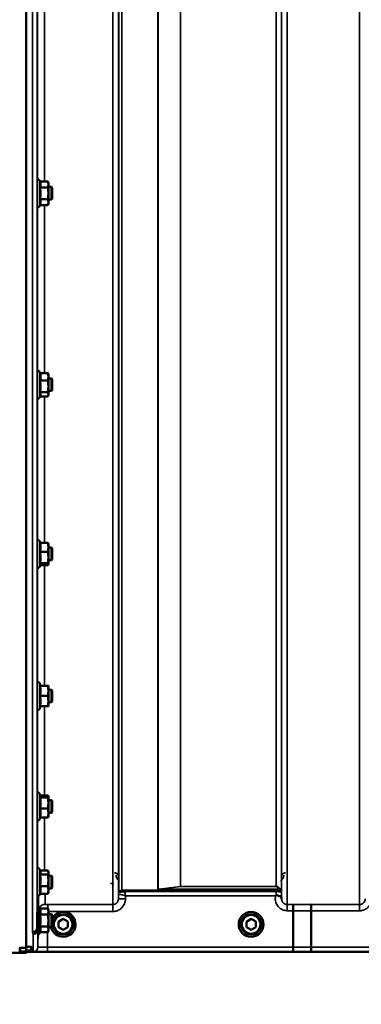
# Model space of a CAD drawing. Units: millimetres. Extents: x 100 to 8300, y -8 to 5931.
# Drawn here: x 4370 to 4586, y 1213 to 1836 of the extents above; entities that cross this region are included whole.
import ezdxf

# ---------------------------------------------------------------- set-up
doc = ezdxf.new("R2010")
doc.units = ezdxf.units.MM
doc.header["$LTSCALE"] = 20
for name, color, linetype, lineweight in [('Dimension (ISO)', 7, 'Continuous', 25), ('Visible (ISO)', 7, 'Continuous', 50), ('Visible Narrow (ISO)', 7, 'Continuous', 35)]:
    doc.layers.add(name, color=color, linetype=linetype, lineweight=lineweight)
doc.styles.add('Tricel ISO CS', font='isocpeur.ttf')
doc.dimstyles.new('Tricel ISO- (cm)', dxfattribs={"dimscale": 20, "dimtxt": 4, "dimasz": 4, "dimexe": 4, "dimexo": 4, "dimgap": 1.2, "dimtad": 1, "dimdec": 0, "dimlfac": 0.1, "dimrnd": 1e-08, "dimzin": 0, "dimtxsty": 'Tricel ISO CS', "dimcen": 0.09, "dimdle": 14, "dimclrd": 7, "dimclre": 7, "dimclrt": 256, "dimadec": 0, "dimazin": 0, "dimtfac": 0.625, "dimtdec": 0, "dimtmove": 0, "dimatfit": 3, "dimfxl": 1, "dimtolj": 1, "dimtzin": 0, "dimlwd": -1, "dimlwe": -1, "dimarcsym": 0})

# ---------------------------------------------------------------- blocks, each defined once
blk = doc.blocks.new('*D7')
at = {"layer": 'Defpoints', "color": 0, "transparency": 16777216}
for p in [(2883.64, 2725.24), (4583.64, 2725.24), (3873.62, 1245.6)]:
    blk.add_point(p, dxfattribs=at)
at = {"layer": 'Dimension (ISO)', "color": 7, "transparency": 16777216}
for p, q in [((4503.64, 2725.24), (2803.64, 2725.24)), ((2883.64, 1325.6), (2883.64, 2645.24)), ((3793.62, 1245.6), (2803.64, 1245.6))]:
    blk.add_line(p, q, dxfattribs=at)
for points in [[(2870.31, 2645.24), (2896.97, 2645.24), (2883.64, 2725.24)], [(2870.31, 1325.6), (2896.97, 1325.6), (2883.64, 1245.6)]]:
    blk.add_solid(points, dxfattribs=at)
at = {"layer": 'Dimension (ISO)', "transparency": 16777216, "insert": (2819.64, 1913.42), "char_height": 80, "attachment_point": 4, "rotation": 90, "style": 'Tricel ISO CS'}
blk.add_mtext('\\A1;148', dxfattribs=at)
blk = doc.blocks.new('*D10')
at = {"layer": 'Defpoints', "color": 0, "transparency": 16777216}
for p in [(3575.64, 2144.49), (6221.62, 1338.01), (6221.62, 984.49)]:
    blk.add_point(p, dxfattribs=at)
at = {"layer": 'Dimension (ISO)', "color": 7, "transparency": 16777216}
for p, q in [((3575.64, 2064.49), (3575.64, 904.49)), ((6221.62, 1258.01), (6221.62, 904.49)), ((3655.64, 984.49), (6141.62, 984.49))]:
    blk.add_line(p, q, dxfattribs=at)
for points in [[(3655.64, 997.82), (3655.64, 971.16), (3575.64, 984.49)], [(6141.62, 997.82), (6141.62, 971.16), (6221.62, 984.49)]]:
    blk.add_solid(points, dxfattribs=at)
at = {"layer": 'Dimension (ISO)', "transparency": 16777216, "insert": (4818.6, 1048.49), "char_height": 80, "attachment_point": 4, "style": 'Tricel ISO CS'}
blk.add_mtext('\\A1;265', dxfattribs=at)

msp = doc.modelspace()

# ---------------------------------------------------------------- linework, layer by layer
at = {"layer": 'Visible (ISO)'}
for p, q in [((4374.28, 2065.88), (4374.28, 1248.78)), ((4382.9, 1733.95), (4382.55, 1734.7)), ((4382.9, 1733.95), (4387.99, 1733.95)), ((4388.26, 1732.94), (4387.99, 1733.95)), ((4388.26, 1732.07), (4388.26, 1732.94)), ((4382.9, 1730.2), (4387.99, 1730.2)), ((4388.26, 1726.44), (4388.26, 1732.07)), ((4390.16, 1730.44), (4388.26, 1730.44)), ((4390.16, 1722.44), (4390.16, 1730.44)), ((4390.66, 1729.94), (4390.16, 1730.44)), ((4390.66, 1729.94), (4390.66, 1722.94)), ((4382.9, 1722.69), (4387.99, 1722.69)), ((4388.26, 1720.81), (4388.26, 1726.44)), ((4390.16, 1722.44), (4388.26, 1722.44)), ((4388.26, 1719.94), (4388.26, 1720.81)), ((4390.66, 1722.94), (4390.16, 1722.44)), ((4382.9, 1718.94), (4382.55, 1718.19)), ((4382.9, 1718.94), (4387.99, 1718.94)), ((4388.26, 1719.94), (4387.99, 1718.94)), ((4382.96, 1612.69), (4382.55, 1613.56)), ((4382.9, 1612.69), (4387.99, 1612.69)), ((4388.26, 1611.8), (4388.15, 1612.22)), ((4388.26, 1610.28), (4388.26, 1611.8)), ((4388.26, 1604.17), (4388.26, 1610.28)), ((4390.16, 1609.3), (4388.26, 1609.3)), ((4390.16, 1601.3), (4390.16, 1609.3)), ((4390.66, 1608.8), (4390.16, 1609.3)), ((4390.66, 1608.8), (4390.66, 1601.8)), ((4382.9, 1607.87), (4387.99, 1607.87)), ((4388.26, 1599.19), (4388.26, 1604.17)), ((4383.18, 1598.38), (4382.55, 1597.04)), ((4382.9, 1600.48), (4387.99, 1600.48)), ((4382.96, 1597.91), (4387.99, 1597.91)), ((4388.26, 1598.8), (4388.15, 1598.38)), ((4390.16, 1601.3), (4388.26, 1601.3)), ((4388.26, 1598.8), (4388.26, 1599.19)), ((4390.66, 1601.8), (4390.16, 1601.3)), ((4383.11, 1505.19), (4382.55, 1506.4)), ((4382.9, 1505.19), (4387.99, 1505.19)), ((4388.26, 1504.64), (4388.24, 1504.74)), ((4388.26, 1502.32), (4388.26, 1504.64)), ((4388.26, 1495.92), (4388.26, 1502.32)), ((4390.16, 1502.14), (4388.26, 1502.14)), ((4390.16, 1494.14), (4390.16, 1502.14)), ((4390.66, 1501.64), (4390.16, 1502.14)), ((4382.9, 1499.45), (4387.99, 1499.45)), ((4388.26, 1491.74), (4388.26, 1495.92)), ((4390.66, 1501.64), (4390.66, 1494.64)), ((4383.32, 1491.54), (4382.55, 1489.88)), ((4382.9, 1492.39), (4387.99, 1492.39)), ((4383.11, 1491.09), (4387.99, 1491.09)), ((4388.26, 1491.64), (4388.24, 1491.54)), ((4390.16, 1494.14), (4388.26, 1494.14)), ((4388.26, 1491.64), (4388.26, 1491.74)), ((4390.66, 1494.64), (4390.16, 1494.14)), ((4383.37, 1414.73), (4382.55, 1416.48)), ((4382.9, 1414.73), (4387.99, 1414.73)), ((4388.26, 1411.48), (4388.26, 1414.73)), ((4390.16, 1412.23), (4388.26, 1412.23)), ((4388.26, 1404.98), (4388.26, 1411.48)), ((4390.16, 1404.23), (4390.16, 1412.23)), ((4390.66, 1411.73), (4390.16, 1412.23)), ((4390.66, 1411.73), (4390.66, 1404.73)), ((4382.9, 1408.23), (4387.99, 1408.23)), ((4388.26, 1401.73), (4388.26, 1404.98)), ((4390.16, 1404.23), (4388.26, 1404.23)), ((4390.66, 1404.73), (4390.16, 1404.23)), ((4383.37, 1401.73), (4382.55, 1399.97)), ((4382.9, 1401.73), (4387.99, 1401.73)), ((4383.32, 1344.88), (4382.55, 1346.54)), ((4382.9, 1344.03), (4387.99, 1344.03)), ((4383.11, 1345.34), (4387.99, 1345.34)), ((4388.26, 1344.78), (4388.24, 1344.88)), ((4388.26, 1344.68), (4388.26, 1344.78)), ((4388.26, 1340.51), (4388.26, 1344.68)), ((4390.16, 1342.28), (4388.26, 1342.28)), ((4388.26, 1334.11), (4388.26, 1340.51)), ((4390.16, 1334.28), (4390.16, 1342.28)), ((4390.66, 1341.78), (4390.16, 1342.28)), ((4390.66, 1341.78), (4390.66, 1334.78)), ((4382.9, 1336.98), (4387.99, 1336.98)), ((4390.16, 1334.28), (4388.26, 1334.28)), ((4388.26, 1331.78), (4388.26, 1334.11)), ((4390.66, 1334.78), (4390.16, 1334.28)), ((4383.11, 1331.23), (4382.55, 1330.03)), ((4382.9, 1331.23), (4387.99, 1331.23)), ((4388.26, 1331.78), (4388.24, 1331.68)), ((4383.18, 1297.36), (4382.55, 1298.7)), ((4382.96, 1297.83), (4387.99, 1297.83)), ((4388.26, 1296.94), (4388.15, 1297.36)), ((4388.26, 1296.55), (4388.26, 1296.94)), ((4388.26, 1291.57), (4388.26, 1296.55)), ((4382.9, 1295.26), (4387.99, 1295.26)), ((4390.16, 1294.44), (4388.26, 1294.44)), ((4388.26, 1285.46), (4388.26, 1291.57)), ((4390.16, 1286.44), (4390.16, 1294.44)), ((4390.66, 1293.94), (4390.16, 1294.44)), ((4390.66, 1293.94), (4390.66, 1286.94)), ((4382.9, 1287.87), (4387.99, 1287.87)), ((4390.16, 1286.44), (4388.26, 1286.44)), ((4388.26, 1283.94), (4388.26, 1285.46)), ((4390.66, 1286.94), (4390.16, 1286.44)), ((4381.15, 1261.56), (4381.32, 1281.5)), ((4382.96, 1283.05), (4382.55, 1282.18)), ((4382.9, 1283.05), (4387.99, 1283.05)), ((4388.26, 1283.94), (4388.15, 1283.52)), ((4382.9, 1273.65), (4382.55, 1274.41)), ((4382.9, 1273.65), (4387.99, 1273.65)), ((4388.26, 1272.65), (4387.99, 1273.65)), ((4388.26, 1271.78), (4388.26, 1272.65)), ((4388.26, 1266.15), (4388.26, 1271.78)), ((4543.17, 1249.16), (4543.17, 1272.3)), ((4543.17, 1272.3), (4543.17, 1272.3)), ((4554.62, 1272.29), (4554.62, 1249.16)), ((4554.62, 1272.29), (4554.62, 1272.29)), ((4382.9, 1269.9), (4387.99, 1269.9)), ((4390.16, 1270.15), (4388.26, 1270.15)), ((4388.26, 1260.52), (4388.26, 1266.15)), ((4390.16, 1262.15), (4390.16, 1270.15)), ((4390.66, 1269.65), (4390.16, 1270.15)), ((4390.66, 1269.65), (4390.66, 1262.65)), ((4394.59, 1265.35), (4397.56, 1267.14)), ((4394.65, 1261.89), (4394.59, 1265.35)), ((4397.56, 1267.14), (4400.59, 1265.46)), ((4400.59, 1265.46), (4400.65, 1261.99)), ((4513.59, 1265.35), (4516.56, 1267.14)), ((4513.65, 1261.89), (4513.59, 1265.35)), ((4516.56, 1267.14), (4519.59, 1265.46)), ((4519.59, 1265.46), (4519.65, 1261.99)), ((4381.15, 1261.56), (4381.15, 1261.56)), ((4381.65, 1260.59), (4381.65, 1260.59)), ((4382.9, 1262.4), (4387.99, 1262.4)), ((4388.26, 1259.65), (4387.99, 1258.64)), ((4390.16, 1262.15), (4388.26, 1262.15)), ((4388.26, 1259.65), (4388.26, 1260.52)), ((4390.66, 1262.65), (4390.16, 1262.15)), ((4397.68, 1260.21), (4394.65, 1261.89)), ((4400.65, 1261.99), (4397.68, 1260.21)), ((4516.68, 1260.21), (4513.65, 1261.89)), ((4519.65, 1261.99), (4516.68, 1260.21)), ((4382.9, 1258.64), (4382.55, 1257.89)), ((4382.9, 1258.64), (4387.99, 1258.64)), ((4370.12, 1248.73), (4370.12, 1246.71)), ((4370.12, 1246.71), (4370.12, 1246.34)), ((4370.62, 1248.78), (4374.28, 1248.78)), ((4374.28, 1249.36), (4377.12, 1249.36)), ((4377.62, 1247.29), (4377.62, 1249.31)), ((4377.62, 1246.92), (4377.62, 1247.29)), ((4543.17, 1249.16), (4543.17, 1249.16)), ((4554.62, 1249.16), (4554.62, 1249.16)), ((4170, 1245.6), (4371.28, 1245.6)), ((4374.29, 1245.84), (4370.62, 1245.84)), ((4374.28, 1245.84), (4374.28, 1245.64)), ((4377.12, 1246.42), (4374.29, 1246.42)), ((4376.96, 1246.18), (4814.85, 1246.18))]:
    msp.add_line(p, q, dxfattribs=at)
for centre, radius in [((4516.62, 1263.67), 7.88), ((4397.62, 1263.67), 6.43), ((4397.62, 1263.67), 5.93), ((4516.62, 1263.67), 6.43), ((4516.62, 1263.67), 5.93)]:
    msp.add_circle(centre, radius, dxfattribs=at)
for centre, radius, start, end in [((4381.46, 1734.19), 1.2, 25, 97.65367), ((4381.46, 1718.69), 1.2, 259.15376, 335), ((4381.46, 1613.05), 1.2, 25, 97.12018), ((4381.46, 1597.55), 1.2, 258.54856, 335), ((4381.46, 1505.89), 1.2, 25, 96.64797), ((4381.46, 1490.39), 1.2, 258.01334, 335), ((4381.46, 1415.98), 1.2, 25, 96.25149), ((4381.46, 1400.48), 1.2, 257.56428, 335), ((4381.46, 1346.03), 1.2, 25, 95.94292), ((4381.46, 1330.53), 1.2, 257.21499, 335), ((4381.46, 1298.19), 1.2, 25, 95.72334), ((4381.46, 1282.69), 1.2, 256.97607, 335), ((4381.46, 1273.9), 1.2, 25, 71.12818), ((4397.62, 1263.67), 7.88, 191.1529, 152.05768), ((4381.46, 1258.4), 1.2, 280.90468, 335), ((4377.12, 1246.92), 0.5, 270, 0), ((4370.62, 1246.34), 0.5, 180, 270)]:
    msp.add_arc(centre, radius, start, end, dxfattribs=at)
for points, weights in [([(4383.37, 1732.07), (4383.37, 1732.94), (4382.9, 1733.95)], [1, 1.05008356558, 1.02350695612]), ([(4388.26, 1732.07), (4388.26, 1732.94), (4387.99, 1733.95)], [1, 1.0379548493, 1]), ([(4382.9, 1730.2), (4383.37, 1731.2), (4383.37, 1732.07)], [1.02350695612, 1.05008356558, 1]), ([(4383.37, 1726.44), (4383.37, 1728.19), (4382.9, 1730.2)], [1, 1.05008356558, 1.02350695612]), ([(4387.99, 1730.2), (4388.26, 1731.2), (4388.26, 1732.07)], [1, 1.0379548493, 1]), ([(4388.26, 1726.44), (4388.26, 1728.19), (4387.99, 1730.2)], [1, 1.0379548493, 1]), ([(4382.9, 1722.69), (4383.37, 1724.7), (4383.37, 1726.44)], [1.02350695612, 1.05008356558, 1]), ([(4383.37, 1720.81), (4383.37, 1721.69), (4382.9, 1722.69)], [1, 1.05008356558, 1.02350695612]), ([(4382.9, 1718.94), (4383.37, 1719.94), (4383.37, 1720.81)], [1.02350695612, 1.05008356558, 1]), ([(4387.99, 1722.69), (4388.26, 1724.7), (4388.26, 1726.44)], [1, 1.0379548493, 1]), ([(4388.26, 1720.81), (4388.26, 1721.69), (4387.99, 1722.69)], [1, 1.0379548493, 1]), ([(4387.99, 1718.94), (4388.26, 1719.94), (4388.26, 1720.81)], [1, 1.0379548493, 1]), ([(4383.37, 1610.28), (4383.37, 1611.4), (4382.9, 1612.69)], [1, 1.05008356558, 1.02350695612]), ([(4382.9, 1607.87), (4383.37, 1609.16), (4383.37, 1610.28)], [1.02350695612, 1.05008356558, 1]), ([(4388.26, 1610.28), (4388.26, 1611.4), (4387.99, 1612.69)], [1, 1.0379548493, 1]), ([(4387.99, 1612.69), (4388.09, 1612.44), (4388.15, 1612.22)], [1, 1.01329823303, 1.01727786751]), ([(4387.99, 1607.87), (4388.26, 1609.16), (4388.26, 1610.28)], [1, 1.0379548493, 1]), ([(4383.37, 1604.17), (4383.37, 1605.89), (4382.9, 1607.87)], [1, 1.05008356558, 1.02350695612]), ([(4382.9, 1600.48), (4383.37, 1602.46), (4383.37, 1604.17)], [1.02350695612, 1.05008356558, 1]), ([(4388.26, 1604.17), (4388.26, 1605.89), (4387.99, 1607.87)], [1, 1.0379548493, 1]), ([(4387.99, 1600.48), (4388.26, 1602.46), (4388.26, 1604.17)], [1, 1.0379548493, 1]), ([(4383.37, 1599.19), (4383.37, 1599.79), (4382.9, 1600.48)], [1, 1.05008356558, 1.02350695612]), ([(4383.18, 1598.38), (4383.37, 1598.8), (4383.37, 1599.19)], [1.03271747656, 1.03240313356, 1]), ([(4388.26, 1599.19), (4388.26, 1599.79), (4387.99, 1600.48)], [1, 1.0379548493, 1]), ([(4387.99, 1597.91), (4388.26, 1598.6), (4388.26, 1599.19)], [1, 1.0379548493, 1]), ([(4383.37, 1502.32), (4383.37, 1503.65), (4382.9, 1505.19)], [1, 1.05008356558, 1.02350695612]), ([(4382.9, 1499.45), (4383.37, 1500.99), (4383.37, 1502.32)], [1.02350695612, 1.05008356558, 1]), ([(4388.26, 1502.32), (4388.26, 1503.65), (4387.99, 1505.19)], [1, 1.0379548493, 1]), ([(4387.99, 1505.19), (4388.18, 1504.95), (4388.24, 1504.74)], [1, 1.02587101878, 1.01647331037]), ([(4387.99, 1499.45), (4388.26, 1500.99), (4388.26, 1502.32)], [1, 1.0379548493, 1]), ([(4383.37, 1495.92), (4383.37, 1497.56), (4382.9, 1499.45)], [1, 1.05008356558, 1.02350695612]), ([(4382.9, 1492.39), (4383.37, 1494.28), (4383.37, 1495.92)], [1.02350695612, 1.05008356558, 1]), ([(4388.26, 1495.92), (4388.26, 1497.56), (4387.99, 1499.45)], [1, 1.0379548493, 1]), ([(4387.99, 1492.39), (4388.26, 1494.28), (4388.26, 1495.92)], [1, 1.0379548493, 1]), ([(4383.37, 1491.74), (4383.37, 1492.04), (4382.9, 1492.39)], [1, 1.05008356558, 1.02350695612]), ([(4383.32, 1491.54), (4383.37, 1491.64), (4383.37, 1491.74)], [1.02399049123, 1.01581929652, 1]), ([(4388.26, 1491.74), (4388.26, 1492.04), (4387.99, 1492.39)], [1, 1.0379548493, 1]), ([(4387.99, 1491.09), (4388.26, 1491.44), (4388.26, 1491.74)], [1, 1.0379548493, 1]), ([(4383.37, 1411.48), (4383.37, 1412.98), (4382.9, 1414.73)], [1, 1.05008356558, 1.02350695612]), ([(4382.9, 1408.23), (4383.37, 1409.97), (4383.37, 1411.48)], [1.02350695612, 1.05008356558, 1]), ([(4388.26, 1411.48), (4388.26, 1412.98), (4387.99, 1414.73)], [1, 1.0379548493, 1]), ([(4387.99, 1414.73), (4388.26, 1414.73), (4388.26, 1414.73)], [1, 1.0379548493, 1]), ([(4387.99, 1408.23), (4388.26, 1409.97), (4388.26, 1411.48)], [1, 1.0379548493, 1]), ([(4383.37, 1404.98), (4383.37, 1406.48), (4382.9, 1408.23)], [1, 1.05008356558, 1.02350695612]), ([(4382.9, 1401.73), (4383.37, 1403.47), (4383.37, 1404.98)], [1.02350695612, 1.05008356558, 1]), ([(4388.26, 1404.98), (4388.26, 1406.48), (4387.99, 1408.23)], [1, 1.0379548493, 1]), ([(4387.99, 1401.73), (4388.26, 1403.47), (4388.26, 1404.98)], [1, 1.0379548493, 1]), ([(4388.26, 1401.73), (4388.26, 1401.73), (4387.99, 1401.73)], [1, 1.0379548493, 1]), ([(4382.9, 1344.03), (4383.37, 1344.38), (4383.37, 1344.68)], [1.02350695612, 1.05008356558, 1]), ([(4383.37, 1340.51), (4383.37, 1342.14), (4382.9, 1344.03)], [1, 1.05008356558, 1.02350695612]), ([(4382.9, 1336.98), (4383.37, 1338.87), (4383.37, 1340.51)], [1.02350695612, 1.05008356558, 1]), ([(4383.37, 1344.68), (4383.37, 1344.78), (4383.32, 1344.88)], [1, 1.01581929652, 1.02399049123]), ([(4388.26, 1344.68), (4388.26, 1344.99), (4387.99, 1345.34)], [1, 1.0379548493, 1]), ([(4387.99, 1344.03), (4388.26, 1344.38), (4388.26, 1344.68)], [1, 1.0379548493, 1]), ([(4388.26, 1340.51), (4388.26, 1342.14), (4387.99, 1344.03)], [1, 1.0379548493, 1]), ([(4387.99, 1336.98), (4388.26, 1338.87), (4388.26, 1340.51)], [1, 1.0379548493, 1]), ([(4383.37, 1334.11), (4383.37, 1335.44), (4382.9, 1336.98)], [1, 1.05008356558, 1.02350695612]), ([(4382.9, 1331.23), (4383.37, 1332.77), (4383.37, 1334.11)], [1.02350695612, 1.05008356558, 1]), ([(4388.26, 1334.11), (4388.26, 1335.44), (4387.99, 1336.98)], [1, 1.0379548493, 1]), ([(4387.99, 1331.23), (4388.26, 1332.77), (4388.26, 1334.11)], [1, 1.0379548493, 1]), ([(4388.24, 1331.68), (4388.18, 1331.47), (4387.99, 1331.23)], [1.01647331037, 1.02587101878, 1]), ([(4382.9, 1295.26), (4383.37, 1295.95), (4383.37, 1296.55)], [1.02350695612, 1.05008356558, 1]), ([(4383.37, 1296.55), (4383.37, 1296.94), (4383.18, 1297.36)], [1, 1.03240313356, 1.03271747656]), ([(4388.26, 1296.55), (4388.26, 1297.14), (4387.99, 1297.83)], [1, 1.0379548493, 1]), ([(4387.99, 1295.26), (4388.26, 1295.95), (4388.26, 1296.55)], [1, 1.0379548493, 1]), ([(4383.37, 1291.57), (4383.37, 1293.28), (4382.9, 1295.26)], [1, 1.05008356558, 1.02350695612]), ([(4382.9, 1287.87), (4383.37, 1289.85), (4383.37, 1291.57)], [1.02350695612, 1.05008356558, 1]), ([(4388.26, 1291.57), (4388.26, 1293.28), (4387.99, 1295.26)], [1, 1.0379548493, 1]), ([(4387.99, 1287.87), (4388.26, 1289.85), (4388.26, 1291.57)], [1, 1.0379548493, 1]), ([(4383.37, 1285.46), (4383.37, 1286.58), (4382.9, 1287.87)], [1, 1.05008356558, 1.02350695612]), ([(4382.9, 1283.05), (4383.37, 1284.34), (4383.37, 1285.46)], [1.02350695612, 1.05008356558, 1]), ([(4388.26, 1285.46), (4388.26, 1286.58), (4387.99, 1287.87)], [1, 1.0379548493, 1]), ([(4387.99, 1283.05), (4388.26, 1284.34), (4388.26, 1285.46)], [1, 1.0379548493, 1]), ([(4381.65, 1260.59), (4381.74, 1271.21), (4381.83, 1281.55)], [33.8374806463, 34.2864609332, 34.7353569297]), ([(4388.15, 1283.52), (4388.09, 1283.3), (4387.99, 1283.05)], [1.01727786751, 1.01329823303, 1]), ([(4383.37, 1271.78), (4383.37, 1272.65), (4382.9, 1273.65)], [1, 1.05008356558, 1.02350695612]), ([(4382.9, 1269.9), (4383.37, 1270.91), (4383.37, 1271.78)], [1.02350695612, 1.05008356558, 1]), ([(4388.26, 1271.78), (4388.26, 1272.65), (4387.99, 1273.65)], [1, 1.0379548493, 1]), ([(4387.99, 1269.9), (4388.26, 1270.91), (4388.26, 1271.78)], [1, 1.0379548493, 1]), ([(4383.37, 1266.15), (4383.37, 1267.89), (4382.9, 1269.9)], [1, 1.05008356558, 1.02350695612]), ([(4382.9, 1262.4), (4383.37, 1264.41), (4383.37, 1266.15)], [1.02350695612, 1.05008356558, 1]), ([(4388.26, 1266.15), (4388.26, 1267.89), (4387.99, 1269.9)], [1, 1.0379548493, 1]), ([(4387.99, 1262.4), (4388.26, 1264.41), (4388.26, 1266.15)], [1, 1.0379548493, 1]), ([(4383.37, 1260.52), (4383.37, 1261.39), (4382.9, 1262.4)], [1, 1.05008356558, 1.02350695612]), ([(4382.9, 1258.64), (4383.37, 1259.65), (4383.37, 1260.52)], [1.02350695612, 1.05008356558, 1]), ([(4388.26, 1260.52), (4388.26, 1261.39), (4387.99, 1262.4)], [1, 1.0379548493, 1]), ([(4387.99, 1258.64), (4388.26, 1259.65), (4388.26, 1260.52)], [1, 1.0379548493, 1]), ([(4374.29, 1246.66), (4374.28, 1247.72), (4374.28, 1248.78)], [1.00001718153, 1.00110029074, 1.00218289836]), ([(4374.29, 1245.84), (4374.29, 1246.03), (4374.29, 1246.21)], [1.00022259665, 1.00022707138, 1.00022452541])]:
    msp.add_rational_spline(points, weights, degree=2, dxfattribs=at)
for points, knots in [([(4532.2, 1281.81), (4532.21, 1281.82), (4532.21, 1281.82), (4532.28, 1281.87), (4532.34, 1281.92), (4532.41, 1281.97)], [-0.00150041, -0.00150041, -0.00150041, -0.00150041, 0, 0, 0.02476938, 0.02476938, 0.02476938, 0.02476938]), ([(4532.41, 1281.97), (4532.44, 1282), (4532.47, 1282.01), (4532.56, 1282.05), (4532.62, 1282.06), (4532.79, 1282.09), (4532.91, 1282.09), (4533.33, 1282.05), (4533.66, 1281.96), (4534, 1281.82)], [0, 0, 0, 0, 0.0107836, 0.0107836, 0.0290124, 0.0290124, 0.0609499, 0.0609499, 0.1272002, 0.1272002, 0.1272002, 0.1272002]), ([(4534, 1281.82), (4534.44, 1281.65), (4534.82, 1281.47), (4535.4, 1281.15), (4535.59, 1281.01), (4535.78, 1280.78), (4535.84, 1280.7), (4535.91, 1280.48), (4535.92, 1280.35), (4535.92, 1280.21)], [0, 0, 0, 0, 0.155503, 0.155503, 0.2901517, 0.2901517, 0.3644975, 0.3644975, 0.4592626, 0.4592626, 0.4592626, 0.4592626]), ([(4535.92, 1280.21), (4535.92, 1280.13), (4535.93, 1280.05), (4535.93, 1279.9), (4535.93, 1279.82), (4535.93, 1279.74), (4535.93, 1279.74), (4535.93, 1279.73)], [0.00171927, 0.00171927, 0.00171927, 0.00171927, 0.03518742, 0.03518742, 0.06916898, 0.06916898, 0.07032156, 0.07032156, 0.07032156, 0.07032156]), ([(4543.26, 1276.26), (4543.26, 1276.26), (4543.26, 1276.26), (4543.25, 1276.25), (4543.24, 1276.15), (4543.21, 1275.76), (4543.21, 1275.46), (4543.19, 1274.73), (4543.18, 1274.29), (4543.17, 1273.33), (4543.17, 1272.82), (4543.17, 1272.3)], [-0.0015255, -0.0015255, -0.0015255, -0.0015255, 0, 0, 0.1504998, 0.1504998, 0.3067848, 0.3067848, 0.4630308, 0.4630308, 0.6192556, 0.6192556, 0.6192556, 0.6192556]), ([(4554.71, 1276.25), (4554.71, 1276.25), (4554.71, 1276.25), (4554.7, 1276.25), (4554.69, 1276.14), (4554.67, 1275.75), (4554.66, 1275.46), (4554.64, 1274.72), (4554.63, 1274.29), (4554.62, 1273.33), (4554.62, 1272.81), (4554.62, 1272.29)], [-0.0015257, -0.0015257, -0.0015257, -0.0015257, 0, 0, 0.1507538, 0.1507538, 0.3070388, 0.3070388, 0.4632846, 0.4632846, 0.6195094, 0.6195094, 0.6195094, 0.6195094]), ([(4378.15, 1258.61), (4378.15, 1258.61), (4378.15, 1258.61), (4378.55, 1258.61), (4378.94, 1258.69), (4379.66, 1258.99), (4379.99, 1259.21), (4380.54, 1259.76), (4380.76, 1260.08), (4381.06, 1260.79), (4381.14, 1261.17), (4381.15, 1261.56)], [-0.0007864, -0.0007864, -0.0007864, -0.0007864, 0, 0, 0.1180266, 0.1180266, 0.2352978, 0.2352978, 0.3524528, 0.3524528, 0.4695468, 0.4695468, 0.4695468, 0.4695468]), ([(4381.65, 1260.59), (4381.64, 1260.2), (4381.56, 1259.82), (4381.26, 1259.11), (4381.04, 1258.78), (4380.49, 1258.24), (4380.16, 1258.02), (4379.44, 1257.72), (4379.05, 1257.64), (4378.65, 1257.63), (4378.65, 1257.63), (4378.65, 1257.63)], [-0.4695471, -0.4695471, -0.4695471, -0.4695471, -0.3524533, -0.3524533, -0.2352983, -0.2352983, -0.118027, -0.118027, 0, 0, 0.0007864, 0.0007864, 0.0007864, 0.0007864]), ([(4370.12, 1248.73), (4370.12, 1248.74), (4370.13, 1248.75), (4370.18, 1248.76), (4370.22, 1248.76), (4370.31, 1248.77), (4370.37, 1248.77), (4370.49, 1248.78), (4370.56, 1248.78), (4370.62, 1248.78)], [-0.07593752, -0.07593752, -0.07593752, -0.07593752, -0.05678784, -0.05678784, -0.03763815, -0.03763815, -0.01881908, -0.01881908, 0, 0, 0, 0]), ([(4374.29, 1246.66), (4374.29, 1246.63), (4374.29, 1246.59), (4374.29, 1246.5), (4374.29, 1246.44), (4374.29, 1246.34), (4374.29, 1246.3), (4374.29, 1246.24), (4374.29, 1246.22), (4374.29, 1246.21), (4374.29, 1246.21), (4374.29, 1246.21)], [0.1592472, 0.1592472, 0.1592472, 0.1592472, 0.16945613, 0.16945613, 0.18829819, 0.18829819, 0.20714018, 0.20714018, 0.22598217, 0.22598217, 0.22607828, 0.22607828, 0.22607828, 0.22607828]), ([(4377.12, 1249.36), (4377.18, 1249.36), (4377.25, 1249.35), (4377.37, 1249.35), (4377.43, 1249.35), (4377.52, 1249.34), (4377.56, 1249.33), (4377.61, 1249.32), (4377.62, 1249.32), (4377.62, 1249.31)], [0.1518714, 0.1518714, 0.1518714, 0.1518714, 0.17069048, 0.17069048, 0.18950955, 0.18950955, 0.20865924, 0.20865924, 0.22780893, 0.22780893, 0.22780893, 0.22780893]), ([(4543.17, 1249.16), (4543.17, 1248.77), (4543.17, 1248.38), (4543.16, 1247.66), (4543.16, 1247.34), (4543.14, 1246.78), (4543.14, 1246.57), (4543.12, 1246.27), (4543.11, 1246.19), (4543.1, 1246.19), (4543.1, 1246.19), (4543.1, 1246.19)], [0, 0, 0, 0, 0.1171674, 0.1171674, 0.2343503, 0.2343503, 0.3515625, 0.3515625, 0.4675729, 0.4675729, 0.4683811, 0.4683811, 0.4683811, 0.4683811]), ([(4554.56, 1246.18), (4554.56, 1246.18), (4554.56, 1246.18), (4554.56, 1246.19), (4554.57, 1246.26), (4554.59, 1246.56), (4554.6, 1246.78), (4554.61, 1247.33), (4554.61, 1247.66), (4554.62, 1248.38), (4554.62, 1248.77), (4554.62, 1249.16)], [-0.4685664, -0.4685664, -0.4685664, -0.4685664, -0.4677581, -0.4677581, -0.3515625, -0.3515625, -0.2343503, -0.2343503, -0.1171674, -0.1171674, 0, 0, 0, 0]), ([(4371.28, 1245.6), (4371.45, 1245.6), (4371.64, 1245.6), (4371.99, 1245.6), (4372.16, 1245.6), (4372.76, 1245.6), (4373.15, 1245.6), (4374.01, 1245.61), (4374.28, 1245.62), (4374.28, 1245.64)], [-1.359221, -1.359221, -1.359221, -1.359221, -1.3066669, -1.3066669, -1.2541127, -1.2541127, -1.0852621, -1.0852621, -0.6768521, -0.6768521, -0.6768521, -0.6768521]), ([(4374.29, 1246.19), (4374.47, 1246.19), (4374.75, 1246.18), (4375.34, 1246.18), (4375.6, 1246.18), (4376.07, 1246.18), (4376.24, 1246.18), (4376.59, 1246.18), (4376.78, 1246.18), (4376.96, 1246.18)], [0.9414932, 0.9414932, 0.9414932, 0.9414932, 1.1530347, 1.1530347, 1.2659218, 1.2659218, 1.3223654, 1.3223654, 1.3788089, 1.3788089, 1.3788089, 1.3788089]), ([(4374.29, 1245.84), (4374.29, 1245.84), (4374.29, 1245.84), (4374.29, 1245.84), (4374.29, 1245.84), (4374.29, 1245.84)], [0.225813312, 0.225813312, 0.225813312, 0.225813312, 0.225982174, 0.225982174, 0.23001853, 0.23001853, 0.23001853, 0.23001853])]:
    msp.add_open_spline(points, degree=3, knots=knots, dxfattribs=at)
at = {"layer": 'Visible Narrow (ISO)'}
for p, q in [((4429.06, 1276.27), (4429.06, 2450.38)), ((4539.43, 2450.81), (4539.43, 1276.26)), ((4585.31, 1276.25), (4585.31, 2451.24)), ((4432.56, 2448.53), (4432.56, 1279.74)), ((4432.59, 1282.8), (4432.59, 2446.97)), ((4432.79, 1283.94), (4432.79, 2446.42)), ((4434.68, 2445.77), (4434.68, 1285.27)), ((4535.9, 2446.99), (4535.9, 1282.8)), ((4535.93, 1279.73), (4535.93, 2448.96)), ((4457.54, 1285.86), (4457.54, 2428.17)), ((4457.68, 2427.92), (4457.68, 1285.87)), ((4471.84, 1287.7), (4471.84, 2413.08)), ((4471.98, 2413.08), (4471.98, 1287.71)), ((4532.4, 1287.71), (4532.4, 2413.08)), ((4378.15, 1258.61), (4378.15, 2346.75)), ((4381.15, 2345.61), (4381.15, 1261.56)), ((4381.34, 1735.39), (4381.34, 1848.95)), ((4385.84, 1850.5), (4385.84, 1733.95)), ((4382.55, 1718.19), (4382.55, 1734.7)), ((4381.34, 1614.24), (4381.34, 1717.5)), ((4385.84, 1718.94), (4385.84, 1612.69)), ((4382.55, 1597.04), (4382.55, 1613.56)), ((4381.34, 1507.09), (4381.34, 1596.36)), ((4385.84, 1597.91), (4385.84, 1505.19)), ((4382.55, 1489.88), (4382.55, 1506.4)), ((4385.84, 1491.09), (4385.84, 1414.73)), ((4381.34, 1417.17), (4381.34, 1489.2)), ((4382.55, 1399.97), (4382.55, 1416.48)), ((4381.34, 1347.23), (4381.34, 1399.28)), ((4385.84, 1401.73), (4385.84, 1345.34)), ((4382.55, 1330.03), (4382.55, 1346.54)), ((4381.34, 1299.38), (4381.34, 1329.34)), ((4385.84, 1331.23), (4385.84, 1297.83)), ((4382.55, 1282.18), (4382.55, 1298.7)), ((4427.61, 1289.69), (4429.6, 1289.18)), ((4436.51, 1285.24), (4436.51, 1284.42)), ((4532.4, 1285.24), (4436.51, 1285.24)), ((4436.51, 1284.42), (4532.4, 1284.42)), ((4457.83, 1285.85), (4457.83, 1285.86)), ((4533.81, 1285.86), (4457.83, 1285.86)), ((4457.83, 1285.85), (4533.82, 1285.85)), ((4471.98, 1287.7), (4471.98, 1287.71)), ((4532.4, 1287.71), (4471.98, 1287.71)), ((4471.98, 1287.7), (4532.4, 1287.7)), ((4532.4, 1287.7), (4532.4, 1287.71)), ((4532.4, 1285.24), (4532.4, 1284.42)), ((4533.82, 1285.27), (4533.82, 1285.85)), ((4535.7, 1284.52), (4535.7, 1283.94)), ((4381.84, 1274.92), (4381.84, 1281.55)), ((4386.34, 1283.05), (4386.34, 1276.29)), ((4432.59, 1282.8), (4432.56, 1279.74)), ((4437.06, 1279.74), (4437.08, 1281.81)), ((4437.08, 1281.81), (4532.2, 1281.81)), ((4535.92, 1280.21), (4535.91, 1281.81)), ((4382.55, 1257.89), (4382.55, 1274.41)), ((4387.84, 1273.65), (4387.84, 1276.27)), ((4429.06, 1276.27), (4387.84, 1276.27)), ((4388.26, 1271.81), (4429.06, 1271.81)), ((4429.06, 1271.81), (4429.06, 1276.27)), ((4539.43, 1276.26), (4539.43, 1272.3)), ((4543.26, 1276.26), (4539.43, 1276.26)), ((4539.43, 1272.3), (4543.17, 1272.3)), ((4554.62, 1272.29), (4585.31, 1272.29)), ((4585.31, 1276.25), (4554.71, 1276.25)), ((4585.31, 1272.29), (4585.31, 1276.25)), ((4381.65, 1260.59), (4381.65, 1249.26)), ((4378.65, 1246.29), (4378.65, 1257.63)), ((4370.62, 1246.66), (4370.62, 1248.78)), ((4374.29, 1246.66), (4370.62, 1246.66)), ((4370.62, 1246.66), (4370.62, 1246.21)), ((4377.12, 1247.24), (4374.28, 1247.24)), ((4374.28, 1246.79), (4377.12, 1246.79)), ((4377.12, 1249.36), (4377.12, 1247.24)), ((4377.12, 1246.79), (4377.12, 1247.24)), ((4377.12, 1246.79), (4377.12, 1246.42)), ((4387.65, 1246.19), (4387.65, 1249.16)), ((4543.17, 1249.16), (4387.65, 1249.16)), ((4805.55, 1249.16), (4554.62, 1249.16)), ((4370.62, 1246.21), (4374.29, 1246.21)), ((4370.62, 1245.84), (4370.62, 1246.21)), ((4374.29, 1245.84), (4370.62, 1245.84)), ((4370.62, 1245.84), (4370.62, 1245.84)), ((4377.12, 1246.42), (4374.29, 1246.42)), ((4377.12, 1246.42), (4377.12, 1246.42)), ((4387.65, 1246.19), (4543.1, 1246.19)), ((4554.56, 1246.18), (4814.56, 1246.18))]:
    msp.add_line(p, q, dxfattribs=at)
for centre, major_axis, ratio, start_param, end_param in [((4434.68, 1283.27), (-1.09, -1.68), 0.999572, 3.718676, 4.949636), ((4434.68, 1283.27), (-2, 0), 0.999871, 4.712389, 5.943348), ((4457.54, 1287.86), (2, 0), 0.999118, 4.712389, 4.782202), ((4471.98, 1285.71), (-2, 0), 0.998035, 4.712389, 4.782202), ((4471.98, 1285.71), (-0.31, 1.98), 0.804283, 6.091515, 6.177796), ((4533.81, 1283.87), (1.95, 0.44), 0.993241, 0.123436, 1.34806), ((4533.82, 1283.85), (2, 0), 0.999132, 0.339837, 1.570796), ((4533.82, 1283.27), (2, 0), 0.999872, 0.339837, 1.570796), ((4437.06, 1279.7), (-4.5, 0.04), 0.008726, 4.712465, 6.283046), ((4436.09, 1282.77), (-1.91, -2.93), 0.999571, 4.951194, 5.281701), ((4436.09, 1282.77), (-3.5, 0), 0.999871, 5.943348, 6.274459), ((4532.41, 1281.78), (3.5, 0.03), 0.008726, 0.000129, 1.098364), ((4532.4, 1282.77), (3.5, 0), 0.999872, 0.008727, 0.339837), ((4386.34, 1271.8), (4.5, 0), 0.999845, 1.570796, 2.5522), ((4976.08, 2066.21), (-18185.59, -6.94), 0.043659, 1.546972, 1.547602), ((4976.26, 2066.17), (-18185.59, -6.91), 0.043439, 1.546968, 1.547597), ((4388.25, 2066.19), (-5.43, 817), 0.087671, 2.966797, 2.97379), ((4385.27, 2066.17), (5.43, -820), 0.08735, 6.108234, 6.115227), ((4370.62, 1246.71), (-0.5, 0), 0.089242, 0, 1.570796), ((4370.62, 1246.71), (-0.5, 0), 0.996375, 0, 1.570796), ((4377.12, 1247.29), (0.5, 0), 0.089242, 4.712389, 6.283185), ((4377.12, 1247.29), (0.5, 0), 0.996375, 4.712389, 6.283185), ((4377.12, 1246.92), (0.5, 0), 0.996375, 4.712389, 6.283185), ((4378.65, 1249.29), (3, 0), 0.999858, 4.712389, 6.274459), ((4815.91, 2066.15), (-18712.38, -7.14), 0.043659, 1.556204, 1.556816), ((4370.62, 1246.34), (-0.5, 0), 0.996375, 0, 1.570796), ((4815.78, 2066.17), (-18712.38, -7.17), 0.04382, 1.556207, 1.556819)]:
    msp.add_ellipse(centre, major_axis=major_axis, ratio=ratio, start_param=start_param, end_param=end_param, dxfattribs=at)
for points, knots in [([(4432.69, 1293.75), (4432.68, 1294.23), (4432.54, 1294.72), (4432.05, 1295.43), (4431.78, 1295.7), (4431.22, 1296.02), (4430.97, 1296.12), (4430.54, 1296.22), (4430.36, 1296.24), (4430.19, 1296.24)], [-0.1904848, -0.1904848, -0.1904848, -0.1904848, -0.1080431, -0.1080431, -0.0544403, -0.0544403, -0.0209386, -0.0209386, 0, 0, 0, 0]), ([(4431.19, 1294.75), (4431.19, 1294.48), (4431.22, 1294.2), (4431.37, 1293.5), (4431.53, 1293.07), (4432.13, 1292.09), (4432.66, 1291.55), (4433.38, 1291.18)], [3.0621353, 3.0621353, 3.0621353, 3.0621353, 3.1775746, 3.1775746, 3.3622775, 3.3622775, 3.6276627, 3.6276627, 3.6276627, 3.6276627]), ([(4535.12, 1291.18), (4535.41, 1291.33), (4535.67, 1291.51), (4535.9, 1291.71), (4536.24, 1292), (4536.52, 1292.34), (4537.11, 1293.34), (4537.3, 1294.05), (4537.31, 1294.75)], [0.3510134, 0.3510134, 0.3510134, 0.3510134, 0.4582704, 0.4582704, 0.4582704, 0.6204444, 0.6204444, 0.9165408, 0.9165408, 0.9165408, 0.9165408]), ([(4538.31, 1296.24), (4538, 1296.24), (4537.7, 1296.18), (4537.01, 1295.92), (4536.67, 1295.66), (4536.16, 1295.08), (4535.99, 1294.74), (4535.84, 1294.18), (4535.81, 1293.96), (4535.81, 1293.75)], [-0.1902121, -0.1902121, -0.1902121, -0.1902121, -0.1537306, -0.1537306, -0.096603, -0.096603, -0.037155, -0.037155, 0, 0, 0, 0]), ([(4432.79, 1283.94), (4432.81, 1283.93), (4432.94, 1283.94), (4433.41, 1284), (4433.72, 1284.04), (4434.34, 1284.13), (4434.63, 1284.17), (4435.23, 1284.25), (4435.55, 1284.29), (4436.09, 1284.36), (4436.3, 1284.39), (4436.51, 1284.42)], [0, 0, 0, 0, 0.089312, 0.089312, 0.1643932, 0.1643932, 0.2155651, 0.2155651, 0.2643347, 0.2643347, 0.2948157, 0.2948157, 0.2948157, 0.2948157]), ([(4436.51, 1285.24), (4436.4, 1285.24), (4436.3, 1285.24), (4436.04, 1285.24), (4435.89, 1285.24), (4435.59, 1285.25), (4435.45, 1285.25), (4435.14, 1285.25), (4434.99, 1285.26), (4434.75, 1285.26), (4434.68, 1285.27), (4434.68, 1285.27)], [-0.2948157, -0.2948157, -0.2948157, -0.2948157, -0.2643347, -0.2643347, -0.2155651, -0.2155651, -0.1643932, -0.1643932, -0.089312, -0.089312, 0, 0, 0, 0]), ([(4434.68, 1285.27), (4434.68, 1285.27), (4434.68, 1285.27), (4434.68, 1285.27), (4434.68, 1285.27), (4434.68, 1285.27)], [-0.005918424, -0.005918424, -0.005918424, -0.005918424, -0.002959205, -0.002959205, 0, 0, 0, 0]), ([(4437.08, 1281.81), (4436.98, 1282.27), (4436.88, 1282.74), (4436.68, 1283.61), (4436.59, 1284.03), (4436.51, 1284.42)], [-0.18728204, -0.18728204, -0.18728204, -0.18728204, -0.14402665, -0.14402665, -0.10278932, -0.10278932, -0.10278932, -0.10278932]), ([(4457.54, 1285.86), (4457.54, 1285.86), (4457.55, 1285.86), (4457.58, 1285.85), (4457.61, 1285.85), (4457.69, 1285.85), (4457.72, 1285.85), (4457.78, 1285.85), (4457.81, 1285.85), (4457.83, 1285.85)], [0, 0, 0, 0, 0.01343037, 0.01343037, 0.0277345, 0.0277345, 0.03873768, 0.03873768, 0.04561467, 0.04561467, 0.04561467, 0.04561467]), ([(4457.83, 1285.86), (4457.81, 1285.86), (4457.79, 1285.86), (4457.75, 1285.86), (4457.73, 1285.86), (4457.68, 1285.86), (4457.67, 1285.86), (4457.66, 1285.86), (4457.67, 1285.86), (4457.68, 1285.87)], [-0.04561467, -0.04561467, -0.04561467, -0.04561467, -0.03873768, -0.03873768, -0.0277345, -0.0277345, -0.01343037, -0.01343037, 0, 0, 0, 0]), ([(4471.84, 1287.7), (4469.77, 1287.38), (4467.55, 1287.07), (4464.2, 1286.63), (4463.14, 1286.5), (4460.63, 1286.2), (4459.17, 1286.03), (4457.68, 1285.87)], [-2.438775, -2.438775, -2.438775, -2.438775, -1.38486, -1.38486, -0.912098, -0.912098, -0.287225, -0.287225, -0.287225, -0.287225]), ([(4457.83, 1285.86), (4459.31, 1286.03), (4460.77, 1286.19), (4463.28, 1286.5), (4464.34, 1286.63), (4467.69, 1287.06), (4469.91, 1287.37), (4471.98, 1287.7)], [0.288238, 0.288238, 0.288238, 0.288238, 0.912098, 0.912098, 1.38486, 1.38486, 2.438775, 2.438775, 2.438775, 2.438775]), ([(4535.69, 1284.55), (4535.56, 1285.01), (4535.37, 1285.46), (4534.89, 1286.24), (4534.63, 1286.58), (4534.15, 1287.01), (4534.03, 1287.11), (4533.75, 1287.31), (4533.59, 1287.4), (4533.31, 1287.52), (4533.24, 1287.55), (4533.09, 1287.6), (4533.01, 1287.63), (4532.83, 1287.67), (4532.76, 1287.68), (4532.6, 1287.7), (4532.52, 1287.71), (4532.4, 1287.71)], [2.259365, 2.259365, 2.259365, 2.259365, 2.921526, 2.921526, 3.45165, 3.45165, 3.611037, 3.611037, 3.770425, 3.770425, 3.814231, 3.814231, 3.858037, 3.858037, 3.880604, 3.880604, 3.895368, 3.895368, 3.895368, 3.895368]), ([(4532.4, 1287.7), (4532.45, 1287.7), (4532.49, 1287.69), (4532.56, 1287.68), (4532.59, 1287.67), (4532.66, 1287.65), (4532.7, 1287.63), (4532.76, 1287.6), (4532.79, 1287.58), (4532.91, 1287.51), (4532.98, 1287.45), (4533.1, 1287.33), (4533.15, 1287.27), (4533.36, 1287.01), (4533.47, 1286.81), (4533.67, 1286.36), (4533.75, 1286.11), (4533.81, 1285.86)], [-3.895368, -3.895368, -3.895368, -3.895368, -3.880604, -3.880604, -3.858037, -3.858037, -3.814231, -3.814231, -3.770425, -3.770425, -3.611037, -3.611037, -3.45165, -3.45165, -2.921526, -2.921526, -2.259365, -2.259365, -2.259365, -2.259365]), ([(4533.82, 1285.27), (4533.82, 1285.27), (4533.8, 1285.27), (4533.74, 1285.26), (4533.67, 1285.26), (4533.41, 1285.25), (4533.2, 1285.25), (4532.78, 1285.24), (4532.59, 1285.24), (4532.4, 1285.24)], [-0.2727284, -0.2727284, -0.2727284, -0.2727284, -0.217313, -0.217313, -0.1409374, -0.1409374, -0.0557024, -0.0557024, 0, 0, 0, 0]), ([(4532.4, 1284.42), (4532.41, 1284.03), (4532.41, 1283.6), (4532.41, 1282.77), (4532.41, 1282.37), (4532.41, 1281.97)], [0.09204399, 0.09204399, 0.09204399, 0.09204399, 0.12364643, 0.12364643, 0.15005288, 0.15005288, 0.15005288, 0.15005288]), ([(4532.4, 1284.42), (4532.84, 1284.42), (4533.27, 1284.41), (4534.26, 1284.36), (4534.74, 1284.31), (4535.36, 1284.16), (4535.52, 1284.07), (4535.67, 1283.96), (4535.7, 1283.93), (4535.7, 1283.94)], [0, 0, 0, 0, 0.0557024, 0.0557024, 0.1409374, 0.1409374, 0.217313, 0.217313, 0.2727284, 0.2727284, 0.2727284, 0.2727284]), ([(4533.81, 1285.86), (4533.81, 1285.86), (4533.81, 1285.86), (4533.82, 1285.85), (4533.82, 1285.85), (4533.82, 1285.85)], [-0.02871171, -0.02871171, -0.02871171, -0.02871171, -0.01435585, -0.01435585, 0, 0, 0, 0]), ([(4535.7, 1284.52), (4535.7, 1284.52), (4535.7, 1284.52), (4535.7, 1284.54), (4535.7, 1284.54), (4535.69, 1284.55)], [0, 0, 0, 0, 0.01435585, 0.01435585, 0.02871171, 0.02871171, 0.02871171, 0.02871171]), ([(4429.06, 1271.81), (4429.58, 1271.81), (4430.1, 1271.86), (4431.43, 1272.12), (4432.21, 1272.41), (4433.58, 1273.16), (4434.17, 1273.61), (4435.42, 1274.84), (4436.02, 1275.73), (4436.83, 1277.64), (4437.05, 1278.7), (4437.06, 1279.74)], [-1.241916, -1.241916, -1.241916, -1.241916, -1.087171, -1.087171, -0.839579, -0.839579, -0.62292, -0.62292, -0.313308, -0.313308, 0, 0, 0, 0]), ([(4432.56, 1279.74), (4432.56, 1279.28), (4432.46, 1278.82), (4432.11, 1277.98), (4431.84, 1277.6), (4431.3, 1277.06), (4431.04, 1276.86), (4430.44, 1276.53), (4430.1, 1276.41), (4429.52, 1276.29), (4429.29, 1276.27), (4429.06, 1276.27)], [0, 0, 0, 0, 0.313308, 0.313308, 0.62292, 0.62292, 0.839579, 0.839579, 1.087171, 1.087171, 1.241916, 1.241916, 1.241916, 1.241916]), ([(4432.59, 1282.8), (4432.6, 1282.81), (4432.67, 1282.79), (4432.83, 1282.76), (4432.88, 1282.75), (4433.22, 1282.68), (4433.66, 1282.58), (4434.64, 1282.37), (4435.17, 1282.25), (4436.16, 1282.02), (4436.62, 1281.92), (4437.08, 1281.81)], [0, 0, 0, 0, 0.0279394, 0.0279394, 0.0374247, 0.0374247, 0.0915582, 0.0915582, 0.1440266, 0.1440266, 0.187282, 0.187282, 0.187282, 0.187282]), ([(4432.59, 1282.8), (4432.59, 1282.8), (4432.59, 1282.8), (4432.59, 1282.8), (4432.59, 1282.8), (4432.59, 1282.8)], [0, 0, 0, 0, 0.001226446, 0.001226446, 0.002452891, 0.002452891, 0.002452891, 0.002452891]), ([(4432.79, 1283.94), (4432.79, 1283.94), (4432.79, 1283.94), (4432.79, 1283.94), (4432.79, 1283.94), (4432.79, 1283.94)], [0, 0, 0, 0, 0.002959205, 0.002959205, 0.005918424, 0.005918424, 0.005918424, 0.005918424]), ([(4532.2, 1281.81), (4532.01, 1281.13), (4531.92, 1280.41), (4531.94, 1278.73), (4532.15, 1277.75), (4532.91, 1275.97), (4533.47, 1275.14), (4534.64, 1273.98), (4535.2, 1273.57), (4536.48, 1272.86), (4537.21, 1272.59), (4538.46, 1272.34), (4538.94, 1272.3), (4539.43, 1272.3)], [-6.057917, -6.057917, -6.057917, -6.057917, -5.84573, -5.84573, -5.555372, -5.555372, -5.265095, -5.265095, -5.061963, -5.061963, -4.82984, -4.82984, -4.684763, -4.684763, -4.684763, -4.684763]), ([(4535.91, 1281.81), (4535.91, 1281.91), (4535.91, 1282.01), (4535.91, 1282.26), (4535.9, 1282.4), (4535.9, 1282.61), (4535.9, 1282.68), (4535.9, 1282.77), (4535.9, 1282.8), (4535.9, 1282.8)], [-0.1536476, -0.1536476, -0.1536476, -0.1536476, -0.1236464, -0.1236464, -0.0756445, -0.0756445, -0.0375537, -0.0375537, 0, 0, 0, 0]), ([(4539.43, 1276.26), (4539.2, 1276.26), (4538.97, 1276.28), (4538.39, 1276.4), (4538.05, 1276.52), (4537.45, 1276.86), (4537.19, 1277.05), (4536.65, 1277.59), (4536.38, 1277.98), (4536.03, 1278.81), (4535.93, 1279.27), (4535.93, 1279.72), (4535.93, 1279.73), (4535.93, 1279.73)], [4.684763, 4.684763, 4.684763, 4.684763, 4.82984, 4.82984, 5.061963, 5.061963, 5.265095, 5.265095, 5.555372, 5.555372, 5.84573, 5.84573, 5.849114, 5.849114, 5.849114, 5.849114]), ([(4585.31, 1272.29), (4585.8, 1272.29), (4586.29, 1272.34), (4587.53, 1272.58), (4588.27, 1272.85), (4589.55, 1273.56), (4590.1, 1273.98), (4591.27, 1275.13), (4591.83, 1275.96), (4592.59, 1277.74), (4592.8, 1278.72), (4592.82, 1280.4), (4592.73, 1281.12), (4592.54, 1281.8)], [0, 0, 0, 0, 0.145079, 0.145079, 0.377206, 0.377206, 0.580338, 0.580338, 0.870612, 0.870612, 1.160963, 1.160963, 1.37311, 1.37311, 1.37311, 1.37311]), ([(4588.81, 1279.73), (4588.81, 1279.72), (4588.81, 1279.72), (4588.81, 1279.26), (4588.71, 1278.8), (4588.36, 1277.97), (4588.09, 1277.58), (4587.55, 1277.04), (4587.29, 1276.85), (4586.69, 1276.52), (4586.35, 1276.39), (4585.77, 1276.28), (4585.54, 1276.25), (4585.31, 1276.25)], [-1.164343, -1.164343, -1.164343, -1.164343, -1.160963, -1.160963, -0.870612, -0.870612, -0.580338, -0.580338, -0.377206, -0.377206, -0.145079, -0.145079, 0, 0, 0, 0]), ([(4387.84, 1276.27), (4387.64, 1276.27), (4387.44, 1276.27), (4387.08, 1276.27), (4386.91, 1276.27), (4386.68, 1276.28), (4386.6, 1276.28), (4386.46, 1276.28), (4386.4, 1276.29), (4386.35, 1276.29), (4386.34, 1276.29), (4386.34, 1276.29)], [-0.2344041, -0.2344041, -0.2344041, -0.2344041, -0.1741627, -0.1741627, -0.1161306, -0.1161306, -0.0755072, -0.0755072, -0.0290412, -0.0290412, 0, 0, 0, 0]), ([(4381.72, 1257.23), (4381.69, 1254.74), (4381.67, 1252.26), (4381.65, 1249.61), (4381.65, 1249.44), (4381.65, 1249.26)], [3.7153964, 3.7153964, 3.7153964, 3.7153964, 4.4599354, 4.4599354, 4.5118201, 4.5118201, 4.5118201, 4.5118201]), ([(4387.65, 1249.16), (4387.65, 1249.37), (4387.65, 1249.57), (4387.68, 1252.67), (4387.7, 1255.56), (4387.73, 1258.52), (4387.73, 1258.58), (4387.73, 1258.64)], [-4.5220397, -4.5220397, -4.5220397, -4.5220397, -4.4599354, -4.4599354, -3.5923491, -3.5923491, -3.5736253, -3.5736253, -3.5736253, -3.5736253]), ([(4387.65, 1249.16), (4387.05, 1249.16), (4386.44, 1249.16), (4385.04, 1249.16), (4384.27, 1249.16), (4383.13, 1249.17), (4382.71, 1249.18), (4382.02, 1249.2), (4381.79, 1249.22), (4381.66, 1249.25), (4381.65, 1249.25), (4381.65, 1249.26)], [-1.406387, -1.406387, -1.406387, -1.406387, -1.137383, -1.137383, -0.750469, -0.750469, -0.450691, -0.450691, -0.111458, -0.111458, 0, 0, 0, 0]), ([(4378.65, 1246.29), (4378.65, 1246.28), (4378.67, 1246.28), (4378.86, 1246.25), (4379.21, 1246.24), (4380.24, 1246.22), (4380.87, 1246.21), (4382.58, 1246.2), (4383.74, 1246.19), (4385.84, 1246.19), (4386.75, 1246.19), (4387.65, 1246.19)], [0, 0, 0, 0, 0.111458, 0.111458, 0.450691, 0.450691, 0.750469, 0.750469, 1.137383, 1.137383, 1.406387, 1.406387, 1.406387, 1.406387])]:
    msp.add_open_spline(points, degree=3, knots=knots, dxfattribs=at)

# ---------------------------------------------------------------- dimensions: what is measured, and where the dimension line sits
at = {"layer": 'Dimension (ISO)', "color": 7}
for base, p1, p2, angle, picture, middle in [((2883.64, 2725.24), (3873.62, 1245.6), (4583.64, 2725.24), 90, '*D7', (2883.64, 1985.42)), ((6221.62, 984.49), (3575.64, 2144.49), (6221.62, 1338.01), 180, '*D10', (4894.6, 984.49))]:
    dim = msp.add_linear_dim(base=base, p1=p1, p2=p2, angle=angle, dimstyle='Tricel ISO- (cm)', override={"dimgap": 1.2, "dimdec": 0, "dimlfac": 0.1, "dimtol": 0, "dimlim": 0, "dimtp": 0, "dimtm": 0, "dimtdec": 0, "dimtofl": 0, "dimatfit": 1}, dxfattribs=at)
    dim.commit()
    dim.dimension.update_dxf_attribs({"geometry": picture, "text_midpoint": middle, "dimtype": 160})

doc.saveas('drawing.dxf')
